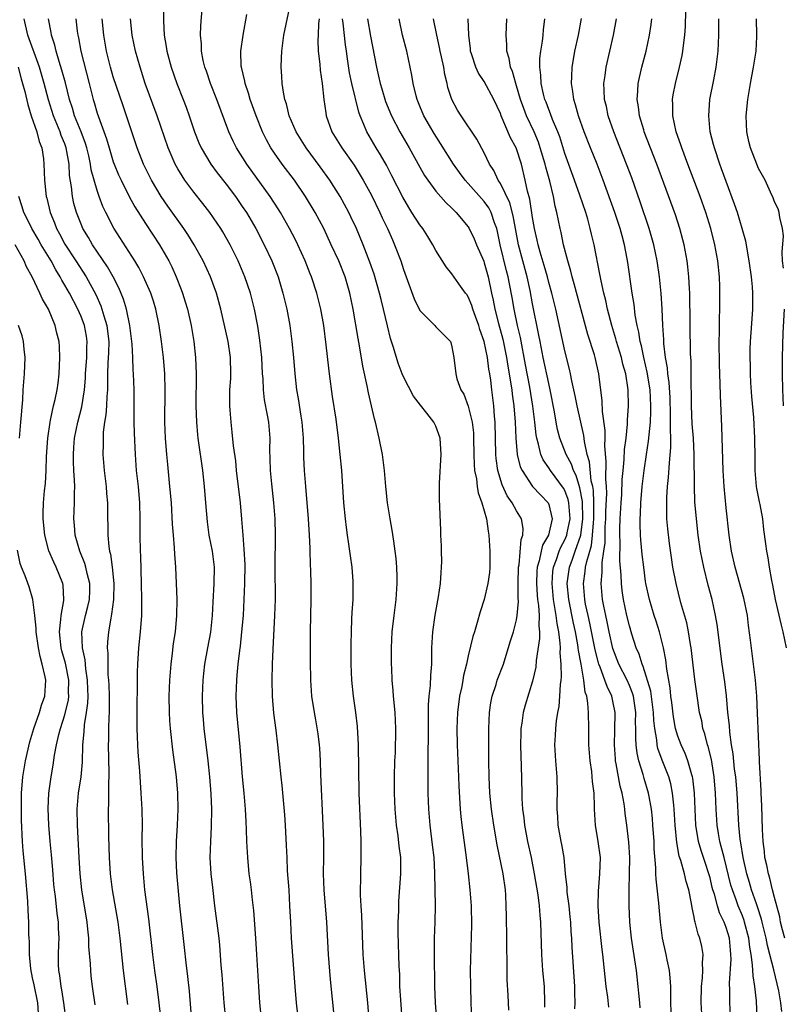
# Model space of a CAD drawing. Units: inches. Extents: x 2586000 to 2589000, y 1527000 to 1530000.
# Drawn here: x 2586649 to 2586744, y 1528493 to 1528615 of the extents above; entities that cross this region are included whole.
import ezdxf

# ---------------------------------------------------------------- set-up
doc = ezdxf.new("R2010")
doc.units = ezdxf.units.IN
doc.header["$MEASUREMENT"] = 0
doc.layers.add('LD25861527_2ft', color=254, linetype='Continuous')

msp = doc.modelspace()

# ---------------------------------------------------------------- linework, layer by layer
at = {"layer": 'LD25861527_2ft'}
for points, elevation in [([(2586667.29, 1528617), (2586667.23, 1528614.77), (2586667.32, 1528613), (2586667.57, 1528611.57), (2586667.64, 1528611), (2586668.17, 1528609), (2586668.88, 1528607), (2586669.68, 1528605), (2586670.04, 1528604.04), (2586670.41, 1528603), (2586671.08, 1528601), (2586671.62, 1528599.62), (2586671.9, 1528599), (2586673.09, 1528597), (2586673.9, 1528595.9), (2586675, 1528594.51), (2586676.14, 1528593), (2586677, 1528591.76), (2586677.5, 1528591), (2586678.67, 1528589), (2586679.72, 1528587), (2586680.66, 1528585), (2586681.43, 1528583), (2586682.04, 1528581), (2586682.51, 1528579), (2586682.88, 1528577), (2586683.16, 1528575), (2586683.36, 1528573), (2586683.51, 1528571), (2586683.74, 1528569), (2586683.94, 1528567.94), (2586684.25, 1528565.75), (2586684.38, 1528565), (2586684.53, 1528563), (2586684.59, 1528561.41), (2586684.6, 1528560.6), (2586684.67, 1528559), (2586684.82, 1528557), (2586685.17, 1528553), (2586685.3, 1528551), (2586685.36, 1528549.36), (2586685.39, 1528549), (2586685.42, 1528547.42), (2586685.47, 1528546.53), (2586685.5, 1528545), (2586685.5, 1528543), (2586685.4, 1528539), (2586685.41, 1528535.41), (2586685.46, 1528533), (2586685.6, 1528531), (2586685.91, 1528529), (2586686.08, 1528528.08), (2586686.36, 1528526.36), (2586686.53, 1528525), (2586686.56, 1528524.56), (2586686.65, 1528523), (2586686.7, 1528521.3), (2586686.99, 1528515), (2586687.06, 1528513), (2586687.06, 1528511.06), (2586687.04, 1528509), (2586687.1, 1528507), (2586687.42, 1528503), (2586687.66, 1528499), (2586687.9, 1528495.9), (2586688.39, 1528491)], 7786), ([(2586692.86, 1528489.14), (2586692.56, 1528493), (2586692.14, 1528497), (2586692, 1528499), (2586691.81, 1528503.81), (2586691.74, 1528505), (2586691.67, 1528506.33), (2586691.7, 1528509), (2586691.75, 1528511), (2586691.73, 1528511.73), (2586691.74, 1528513), (2586691.71, 1528514.29), (2586691.51, 1528519), (2586691.41, 1528525), (2586691.27, 1528527.27), (2586691.07, 1528529), (2586690.8, 1528531), (2586690.59, 1528533), (2586690.5, 1528535), (2586690.5, 1528537.5), (2586690.53, 1528539), (2586690.6, 1528540.6), (2586690.62, 1528541.38), (2586690.73, 1528543), (2586690.76, 1528544.76), (2586690.75, 1528545.25), (2586690.62, 1528547), (2586690.42, 1528548.42), (2586690.35, 1528549), (2586690.16, 1528550.16), (2586690.06, 1528551), (2586689.92, 1528551.92), (2586689.78, 1528553), (2586689.57, 1528555), (2586689.33, 1528559), (2586689.15, 1528561), (2586688.93, 1528563), (2586688.63, 1528565.37), (2586688.19, 1528568.19), (2586687.8, 1528571), (2586687.71, 1528571.71), (2586687.41, 1528574.59), (2586687.09, 1528577), (2586686.72, 1528579), (2586686.24, 1528581), (2586685.58, 1528583), (2586685.41, 1528583.41), (2586684.78, 1528585), (2586683.88, 1528587), (2586683.59, 1528587.59), (2586682.85, 1528589), (2586681.73, 1528591), (2586681.46, 1528591.46), (2586680.47, 1528593), (2586677.56, 1528597), (2586676.28, 1528599), (2586675.86, 1528599.86), (2586675.31, 1528601), (2586673.83, 1528605), (2586673.05, 1528607), (2586672.54, 1528608.54), (2586672.36, 1528609), (2586672.16, 1528609.84), (2586671.93, 1528611), (2586671.92, 1528611.92), (2586671.82, 1528613), (2586671.87, 1528614.13), (2586672.13, 1528617.87)], 7784), ([(2586701.11, 1528490.89), (2586700.96, 1528493), (2586700.88, 1528495), (2586700.82, 1528499), (2586700.83, 1528501), (2586700.9, 1528503), (2586700.96, 1528505.04), (2586700.93, 1528507), (2586700.87, 1528509.13), (2586700.77, 1528511), (2586700.59, 1528512.59), (2586700.29, 1528515), (2586700.12, 1528517), (2586700.05, 1528519), (2586700.03, 1528521), (2586700.06, 1528521.94), (2586700.03, 1528524.03), (2586700.09, 1528525.91), (2586700.1, 1528528.1), (2586700.07, 1528529.93), (2586700.15, 1528531), (2586700.32, 1528532.32), (2586700.36, 1528533.64), (2586700.49, 1528535), (2586700.52, 1528537), (2586700.63, 1528539), (2586700.92, 1528541.08), (2586701.33, 1528543.33), (2586701.58, 1528545), (2586701.64, 1528546.36), (2586701.71, 1528547), (2586701.73, 1528547.72), (2586701.68, 1528549), (2586701.68, 1528549.68), (2586701.63, 1528551), (2586701.62, 1528551.62), (2586701.45, 1528555.45), (2586701.45, 1528557.45), (2586701.65, 1528561), (2586701.54, 1528563), (2586701, 1528564.49), (2586700.82, 1528564.82), (2586700.75, 1528565), (2586699.9, 1528566.1), (2586699.1, 1528567.1), (2586698.22, 1528568.22), (2586697, 1528570.6), (2586696.83, 1528571), (2586696.32, 1528572.32), (2586695.76, 1528574.24), (2586695.39, 1528575.39), (2586695, 1528576.94), (2586694.52, 1528579), (2586694.2, 1528580.2), (2586694.02, 1528581), (2586693.33, 1528583.33), (2586692.82, 1528584.82), (2586691.98, 1528587), (2586691.14, 1528589), (2586690.46, 1528590.46), (2586690.2, 1528591), (2586689.13, 1528593), (2586687.87, 1528595), (2586686.67, 1528596.67), (2586684.93, 1528599), (2586683.69, 1528601), (2586682.83, 1528603), (2586682.48, 1528604.48), (2586682.29, 1528605), (2586682.09, 1528605.91), (2586681.95, 1528607), (2586681.91, 1528607.91), (2586681.82, 1528609), (2586681.88, 1528610.12), (2586681.89, 1528611), (2586682.01, 1528612.01), (2586682.15, 1528613), (2586683, 1528617.06)], 7780), ([(2586696.84, 1528491), (2586696.64, 1528493.36), (2586696.55, 1528495), (2586696.52, 1528496.52), (2586696.46, 1528497.54), (2586696.32, 1528501.68), (2586696.32, 1528503), (2586696.39, 1528504.39), (2586696.39, 1528505), (2586696.42, 1528505.58), (2586696.67, 1528509), (2586696.64, 1528511), (2586696.43, 1528512.43), (2586696.31, 1528513.69), (2586696.12, 1528515), (2586696.02, 1528516.02), (2586695.96, 1528517), (2586695.88, 1528519), (2586695.87, 1528521), (2586695.91, 1528523), (2586695.98, 1528523.98), (2586696.01, 1528525), (2586696.02, 1528525.98), (2586696.05, 1528527), (2586695.94, 1528529), (2586695.75, 1528531), (2586695.71, 1528531.71), (2586695.6, 1528533), (2586695.52, 1528534.48), (2586695.51, 1528535), (2586695.49, 1528537), (2586695.58, 1528539), (2586695.81, 1528541), (2586696.07, 1528543), (2586696.22, 1528545), (2586696.19, 1528545.81), (2586696.17, 1528547), (2586696.07, 1528548.07), (2586695.96, 1528549), (2586695.77, 1528550.23), (2586695.59, 1528551.59), (2586695.34, 1528553), (2586695.01, 1528555), (2586694.8, 1528557), (2586694.63, 1528559), (2586694.38, 1528561), (2586693.99, 1528563), (2586693.51, 1528565), (2586693.39, 1528565.39), (2586693.01, 1528567.01), (2586692.64, 1528568.64), (2586692.48, 1528569.52), (2586691.94, 1528571.94), (2586691.52, 1528574.48), (2586691.35, 1528575.35), (2586690.75, 1528579), (2586690.34, 1528581), (2586689.75, 1528583), (2586688.96, 1528585), (2586688.03, 1528587), (2586687.09, 1528589), (2586686.04, 1528591), (2586684.85, 1528593), (2586683.48, 1528595), (2586681.96, 1528597), (2586681, 1528598.34), (2586680.55, 1528599), (2586680, 1528600), (2586679.49, 1528601), (2586678.7, 1528603), (2586677.99, 1528605), (2586677.78, 1528605.78), (2586677.34, 1528607), (2586677.3, 1528607.3), (2586676.88, 1528609), (2586676.87, 1528609.13), (2586676.82, 1528611), (2586677.11, 1528613), (2586677.56, 1528615.56)], 7782), ([(2586744.25, 1528501), (2586743.97, 1528502.03), (2586743.73, 1528503), (2586743.64, 1528503.64), (2586743, 1528506.03), (2586742.76, 1528507), (2586742.43, 1528508.43), (2586742.23, 1528509), (2586742.04, 1528510.04), (2586741.8, 1528511), (2586741.74, 1528511.74), (2586741.58, 1528513), (2586741.5, 1528514.5), (2586741.41, 1528517.41), (2586741.33, 1528519), (2586741.33, 1528519.33), (2586741.14, 1528522.86), (2586741.14, 1528523.14), (2586740.9, 1528528.9), (2586740.79, 1528531), (2586740.62, 1528533), (2586740.02, 1528537.98), (2586739.76, 1528539.76), (2586739.62, 1528541), (2586739.19, 1528543.19), (2586738.11, 1528547), (2586737.67, 1528549), (2586737.38, 1528551), (2586737, 1528554.37), (2586736.75, 1528557), (2586736.63, 1528559), (2586736.47, 1528564.47), (2586736.29, 1528568.29), (2586736.27, 1528569.73), (2586736.18, 1528572.18), (2586736.14, 1528575), (2586736.16, 1528576.16), (2586736.16, 1528577.84), (2586736.2, 1528579), (2586736.23, 1528581), (2586736.21, 1528581.79), (2586736.18, 1528583), (2586735.97, 1528585), (2586735.6, 1528587), (2586735.09, 1528589), (2586734.49, 1528591), (2586733.78, 1528593), (2586732.23, 1528597), (2586731.49, 1528599), (2586731.38, 1528599.38), (2586730.81, 1528601), (2586730.37, 1528603), (2586730.37, 1528604.37), (2586730.34, 1528605), (2586730.43, 1528605.57), (2586730.71, 1528607), (2586731.21, 1528609), (2586731.55, 1528610.45), (2586731.64, 1528611), (2586731.7, 1528611.7), (2586731.88, 1528613), (2586731.95, 1528614.05), (2586732, 1528616)], 7756), ([(2586667.14, 1528489), (2586666.71, 1528493), (2586666.45, 1528495), (2586666.17, 1528497), (2586665.92, 1528499), (2586665.42, 1528503.42), (2586664.93, 1528507), (2586664.73, 1528509), (2586664.61, 1528511), (2586664.59, 1528513.41), (2586664.61, 1528515), (2586664.58, 1528517), (2586664.48, 1528519), (2586664.37, 1528520.37), (2586664.29, 1528521.71), (2586664.08, 1528524.08), (2586664.04, 1528525), (2586664.02, 1528525.98), (2586663.97, 1528527), (2586663.95, 1528527.95), (2586663.96, 1528530.04), (2586664.01, 1528532.01), (2586664.02, 1528533.98), (2586664.06, 1528535), (2586664.19, 1528537), (2586664.38, 1528539), (2586664.53, 1528541), (2586664.55, 1528541.45), (2586664.56, 1528543), (2586664.52, 1528545), (2586664.41, 1528548.41), (2586664.38, 1528549), (2586664.35, 1528551), (2586664.35, 1528553), (2586664.29, 1528555), (2586664.11, 1528557), (2586663.9, 1528559), (2586663.76, 1528561), (2586663.64, 1528563.64), (2586663.6, 1528565), (2586663.59, 1528569), (2586663.52, 1528571), (2586663.48, 1528571.48), (2586663.42, 1528573), (2586663.33, 1528574.67), (2586663.3, 1528575), (2586663.07, 1528577), (2586662.65, 1528579), (2586662.26, 1528580.26), (2586661.67, 1528581.67), (2586660.98, 1528583), (2586660.27, 1528584.27), (2586658.42, 1528587), (2586657.91, 1528587.91), (2586657.24, 1528589), (2586657, 1528589.56), (2586656.44, 1528591), (2586656.13, 1528592.13), (2586655.94, 1528593), (2586655.81, 1528594.19), (2586655.59, 1528595.59), (2586655.53, 1528597), (2586655.18, 1528599), (2586655, 1528599.49), (2586654.55, 1528600.55), (2586654.41, 1528601), (2586654.01, 1528601.99), (2586653.57, 1528603), (2586652.95, 1528604.95), (2586652.42, 1528607), (2586651.85, 1528609), (2586650.42, 1528613), (2586649.96, 1528615)], 7796), ([(2586670.76, 1528490.76), (2586670.45, 1528494.45), (2586670.26, 1528496.26), (2586670.04, 1528497.96), (2586669.84, 1528499.84), (2586669.25, 1528505), (2586668.88, 1528509.12), (2586668.79, 1528511), (2586668.84, 1528513), (2586668.97, 1528515), (2586669.03, 1528517), (2586669, 1528519), (2586668.83, 1528521), (2586668.37, 1528524.37), (2586668.09, 1528527), (2586668.01, 1528528.01), (2586667.97, 1528529), (2586667.95, 1528531), (2586668.02, 1528533), (2586668.16, 1528535), (2586668.33, 1528536.33), (2586668.46, 1528537.54), (2586668.7, 1528539), (2586668.9, 1528541), (2586668.91, 1528543), (2586668.76, 1528547), (2586668.63, 1528548.63), (2586668.59, 1528549.41), (2586668.45, 1528551), (2586668.34, 1528552.34), (2586668.2, 1528555), (2586668.03, 1528557), (2586667.75, 1528559.75), (2586667.63, 1528561), (2586667.48, 1528563), (2586667.41, 1528565), (2586667.45, 1528569), (2586667.39, 1528571), (2586667.21, 1528573), (2586666.98, 1528575), (2586666.71, 1528577), (2586666.28, 1528579), (2586665.98, 1528579.98), (2586665.64, 1528581), (2586664.76, 1528583), (2586664.17, 1528584.17), (2586663.66, 1528585), (2586661.06, 1528589.06), (2586660.07, 1528591), (2586659.72, 1528591.72), (2586659.25, 1528593), (2586659, 1528593.71), (2586658.63, 1528595), (2586658.28, 1528596.28), (2586658.19, 1528597), (2586657.96, 1528598.04), (2586657.72, 1528599), (2586657.56, 1528599.56), (2586657.01, 1528601), (2586656.19, 1528603), (2586655.93, 1528603.93), (2586655.56, 1528605), (2586655.06, 1528607.06), (2586654.64, 1528608.64), (2586654.28, 1528609.72), (2586653.9, 1528611), (2586653.74, 1528611.74), (2586653.34, 1528613), (2586653.3, 1528613.3), (2586652.98, 1528615)], 7794), ([(2586656.37, 1528615), (2586656.53, 1528613.47), (2586656.59, 1528613), (2586656.67, 1528612.67), (2586656.97, 1528611), (2586658.01, 1528607), (2586658.5, 1528605), (2586658.63, 1528604.63), (2586659, 1528603.31), (2586659.15, 1528602.85), (2586660.15, 1528600.15), (2586660.48, 1528599), (2586661, 1528597.27), (2586661.1, 1528597), (2586661.66, 1528595.66), (2586661.96, 1528595), (2586662.97, 1528592.97), (2586663.68, 1528591.68), (2586665, 1528589.64), (2586666.75, 1528587), (2586667.89, 1528585), (2586668.25, 1528584.25), (2586668.81, 1528583), (2586669.43, 1528581.43), (2586669.58, 1528581), (2586669.92, 1528579.92), (2586670.19, 1528579), (2586670.65, 1528577), (2586670.98, 1528575), (2586671.2, 1528573), (2586671.27, 1528571), (2586671.24, 1528567), (2586671.31, 1528565), (2586671.44, 1528563.44), (2586671.49, 1528563), (2586672.07, 1528559), (2586672.28, 1528557), (2586672.43, 1528555), (2586672.63, 1528552.63), (2586672.87, 1528551), (2586673.26, 1528549), (2586673.5, 1528547), (2586673.47, 1528545), (2586673.33, 1528542.67), (2586673.26, 1528541), (2586673.04, 1528538.96), (2586672.67, 1528537), (2586672.32, 1528535), (2586672.18, 1528533.82), (2586672.1, 1528533), (2586672.02, 1528531), (2586672.07, 1528529), (2586672.14, 1528528.14), (2586672.24, 1528527), (2586672.72, 1528523), (2586672.92, 1528521), (2586673.09, 1528518.91), (2586673.18, 1528517), (2586673.15, 1528514.86), (2586673.04, 1528513), (2586672.99, 1528511), (2586673.1, 1528509), (2586673.29, 1528507.29), (2586673.57, 1528505), (2586674.09, 1528501), (2586674.16, 1528500.16), (2586674.34, 1528497.66), (2586674.45, 1528496.45), (2586674.72, 1528493), (2586674.93, 1528491)], 7792), ([(2586679.37, 1528491), (2586679.18, 1528493), (2586679.03, 1528495), (2586678.82, 1528499), (2586678.68, 1528501), (2586678.42, 1528504.42), (2586678.25, 1528505.75), (2586678.13, 1528507), (2586678.01, 1528508.01), (2586677.87, 1528509), (2586677.67, 1528511), (2586677.57, 1528513), (2586677.53, 1528514.47), (2586677.46, 1528515.46), (2586677.4, 1528517), (2586677.23, 1528519), (2586677.03, 1528521), (2586676.74, 1528524.74), (2586676.32, 1528529), (2586676.24, 1528531), (2586676.31, 1528533), (2586676.38, 1528533.61), (2586676.5, 1528535), (2586676.7, 1528536.7), (2586676.77, 1528537.23), (2586676.96, 1528539), (2586677.14, 1528541), (2586677.25, 1528543), (2586677.33, 1528545), (2586677.34, 1528547.34), (2586677.25, 1528549.25), (2586677.1, 1528551), (2586676.95, 1528552.95), (2586676.77, 1528555), (2586676.3, 1528559), (2586676.18, 1528560.18), (2586675.92, 1528562.08), (2586675.76, 1528563.76), (2586675.61, 1528565), (2586675.5, 1528566.5), (2586675.45, 1528567), (2586675.44, 1528567.44), (2586675.47, 1528569), (2586675.57, 1528570.43), (2586675.59, 1528571), (2586675.55, 1528573), (2586675.23, 1528575), (2586674.33, 1528579), (2586673.78, 1528581), (2586673.07, 1528583), (2586672.15, 1528585), (2586671.03, 1528587), (2586670.25, 1528588.25), (2586669.75, 1528589), (2586667.78, 1528591.78), (2586666.96, 1528592.96), (2586665.74, 1528595), (2586664.76, 1528597), (2586663.98, 1528599), (2586662.63, 1528603), (2586662.21, 1528604.21), (2586661, 1528607.83), (2586660.65, 1528609), (2586660.15, 1528611), (2586659.81, 1528613), (2586659.63, 1528615)], 7790), ([(2586684.18, 1528489), (2586683.74, 1528493), (2586683.56, 1528495), (2586683.12, 1528501), (2586683, 1528503), (2586682.91, 1528505), (2586682.79, 1528507), (2586682.62, 1528509.37), (2586682.55, 1528511), (2586682.5, 1528512.5), (2586682.37, 1528515), (2586682.29, 1528516.29), (2586681.95, 1528519.95), (2586681.82, 1528521), (2586681.42, 1528525), (2586681.19, 1528526.81), (2586680.91, 1528528.91), (2586680.73, 1528531), (2586680.69, 1528533), (2586680.76, 1528535), (2586680.84, 1528536.84), (2586681.05, 1528541), (2586681.1, 1528543), (2586681.07, 1528547.07), (2586681.11, 1528551), (2586681.07, 1528553), (2586680.92, 1528555), (2586680.65, 1528557.35), (2586680.5, 1528559), (2586680.47, 1528560.47), (2586680.43, 1528561.57), (2586680.44, 1528563), (2586680.27, 1528565), (2586680.13, 1528565.87), (2586679.77, 1528567.77), (2586679.63, 1528569), (2586679.58, 1528570.42), (2586679.52, 1528571), (2586679.42, 1528573), (2586679.18, 1528575.18), (2586678.91, 1528576.91), (2586678.51, 1528579), (2586678, 1528581), (2586677.31, 1528583), (2586676.47, 1528585), (2586675.49, 1528587), (2586674.59, 1528588.59), (2586674.33, 1528589), (2586672.97, 1528591), (2586672.11, 1528592.11), (2586671, 1528593.5), (2586669.89, 1528595), (2586669.53, 1528595.53), (2586669, 1528596.4), (2586668.67, 1528597), (2586667.81, 1528599), (2586666.45, 1528603), (2586664.97, 1528607), (2586664.33, 1528609), (2586663.77, 1528611), (2586663.36, 1528613), (2586663.14, 1528615)], 7788), ([(2586686.51, 1528615), (2586686.44, 1528614.44), (2586686.41, 1528613), (2586686.38, 1528612.38), (2586686.42, 1528611), (2586686.6, 1528609.4), (2586686.65, 1528608.65), (2586686.91, 1528607), (2586687.12, 1528605), (2586687.34, 1528603.34), (2586687.41, 1528603), (2586688.12, 1528601), (2586689.35, 1528599), (2586690.85, 1528596.85), (2586691.63, 1528595.63), (2586691.99, 1528595), (2586693, 1528593.16), (2586694.06, 1528591), (2586694.35, 1528590.35), (2586695, 1528589), (2586695.61, 1528587.61), (2586695.89, 1528587), (2586696.65, 1528585), (2586697, 1528583.92), (2586698.31, 1528580.31), (2586699, 1528578.85), (2586700.86, 1528577), (2586701, 1528576.83), (2586701.9, 1528575.9), (2586702.8, 1528575), (2586702.87, 1528574.87), (2586703, 1528574.34), (2586703.21, 1528573), (2586703.46, 1528571), (2586703.62, 1528570.38), (2586704.1, 1528569), (2586704.45, 1528568.45), (2586705, 1528566.97), (2586705.49, 1528565), (2586705.66, 1528563.66), (2586705.68, 1528563), (2586705.71, 1528561), (2586705.75, 1528559.75), (2586705.81, 1528559), (2586706.03, 1528557.97), (2586706.14, 1528557), (2586706.24, 1528556.24), (2586706.7, 1528555), (2586707.28, 1528553), (2586707.47, 1528551.47), (2586707.58, 1528551), (2586707.69, 1528549), (2586707.68, 1528547), (2586707.63, 1528546.37), (2586707.44, 1528545), (2586706.98, 1528543), (2586706.51, 1528541.49), (2586706.14, 1528540.14), (2586705.78, 1528539), (2586705.58, 1528538.42), (2586705, 1528536.02), (2586704.79, 1528535), (2586704.43, 1528533.57), (2586704.35, 1528533), (2586704.2, 1528532.2), (2586703.94, 1528531), (2586703.68, 1528529), (2586703.6, 1528527), (2586703.63, 1528525), (2586703.81, 1528521), (2586703.84, 1528519.84), (2586704.01, 1528517), (2586704.09, 1528516.09), (2586704.22, 1528515), (2586704.76, 1528511), (2586705.01, 1528509), (2586705.23, 1528507), (2586705.37, 1528505), (2586705.4, 1528502.6), (2586705.27, 1528497), (2586705.28, 1528495), (2586705.34, 1528493), (2586705.43, 1528491)], 7778), ([(2586710.06, 1528492.06), (2586709.95, 1528493.95), (2586709.85, 1528495.85), (2586709.83, 1528497), (2586709.84, 1528498.16), (2586709.8, 1528499.8), (2586709.81, 1528501), (2586709.74, 1528503.74), (2586709.73, 1528505), (2586709.67, 1528506.33), (2586709.62, 1528507), (2586709.34, 1528509), (2586708.59, 1528512.59), (2586708.18, 1528515), (2586707.9, 1528517), (2586707.71, 1528519), (2586707.59, 1528521), (2586707.55, 1528523), (2586707.56, 1528527), (2586707.65, 1528529), (2586707.81, 1528530.19), (2586707.98, 1528531), (2586708.46, 1528532.46), (2586708.62, 1528533), (2586709.37, 1528535), (2586710.23, 1528537.77), (2586710.61, 1528539), (2586711, 1528540.5), (2586711.09, 1528541), (2586711.23, 1528542.77), (2586711.2, 1528543.2), (2586711.21, 1528545), (2586711.25, 1528547), (2586711.32, 1528547.32), (2586711.56, 1528550.44), (2586711.77, 1528551), (2586711.81, 1528551.81), (2586711.6, 1528553), (2586711, 1528554), (2586710.46, 1528555), (2586709.86, 1528555.86), (2586709.23, 1528557.23), (2586708.69, 1528559), (2586708.48, 1528560.48), (2586708.44, 1528561), (2586708.36, 1528565), (2586708.28, 1528565.72), (2586708.19, 1528567), (2586707.93, 1528569), (2586707.8, 1528570.2), (2586707.68, 1528571), (2586707.57, 1528571.57), (2586707.4, 1528573), (2586706.98, 1528575), (2586706.47, 1528576.47), (2586706.32, 1528577), (2586705.92, 1528578.08), (2586705.59, 1528579), (2586705.46, 1528579.46), (2586705, 1528580.55), (2586704.82, 1528580.82), (2586704.66, 1528581), (2586703.86, 1528582.14), (2586703, 1528583.4), (2586702.27, 1528584.27), (2586701, 1528586.28), (2586700.64, 1528587), (2586700.01, 1528588.01), (2586699.38, 1528589), (2586699, 1528589.48), (2586698.04, 1528591), (2586697.63, 1528591.63), (2586696.89, 1528592.89), (2586695.55, 1528595.55), (2586694.86, 1528596.86), (2586694.14, 1528598.14), (2586693.6, 1528599), (2586692.43, 1528601), (2586692.08, 1528601.92), (2586691.61, 1528603), (2586691.45, 1528603.45), (2586690.57, 1528607), (2586690.3, 1528608.3), (2586690.04, 1528610.04), (2586689.91, 1528611), (2586689.79, 1528611.79), (2586689.52, 1528614.48), (2586689.44, 1528615)], 7776), ([(2586692.52, 1528615), (2586692.88, 1528612.88), (2586693.63, 1528609), (2586693.9, 1528607.9), (2586694.1, 1528607), (2586694.32, 1528606.32), (2586694.77, 1528604.77), (2586695.48, 1528603), (2586696.54, 1528601), (2586697.7, 1528599), (2586699, 1528596.62), (2586699.59, 1528595.59), (2586699.99, 1528595), (2586701, 1528593.63), (2586702.22, 1528592.22), (2586703, 1528591.52), (2586703.25, 1528591.25), (2586703.52, 1528591), (2586705, 1528589.23), (2586705.14, 1528589), (2586705.75, 1528587.75), (2586706.04, 1528587), (2586706.94, 1528584.94), (2586707, 1528584.77), (2586707.48, 1528583), (2586707.9, 1528581), (2586708.12, 1528580.12), (2586708.33, 1528579), (2586708.78, 1528577.22), (2586709.29, 1528575.29), (2586709.77, 1528573), (2586709.94, 1528571.94), (2586710.1, 1528571), (2586710.2, 1528570.2), (2586710.41, 1528569), (2586710.47, 1528568.47), (2586710.68, 1528567), (2586710.84, 1528565), (2586710.93, 1528563), (2586711.1, 1528561), (2586711.47, 1528559.47), (2586711.69, 1528559), (2586713, 1528557.02), (2586713.97, 1528555.97), (2586714.92, 1528555), (2586715, 1528554.8), (2586715.42, 1528553), (2586714.95, 1528551), (2586714.24, 1528549.76), (2586714.05, 1528549), (2586713.79, 1528547.79), (2586713.54, 1528547), (2586713.5, 1528546.5), (2586713.46, 1528545), (2586713.55, 1528543.55), (2586713.61, 1528543), (2586713.72, 1528542.28), (2586713.8, 1528541), (2586713.75, 1528539.75), (2586713.84, 1528539), (2586713.85, 1528538.15), (2586713.45, 1528535.45), (2586713.38, 1528534.62), (2586713, 1528532.88), (2586712.09, 1528529.91), (2586711.84, 1528529), (2586711.67, 1528527.67), (2586711.55, 1528527), (2586711.52, 1528526.48), (2586711.5, 1528525), (2586711.54, 1528523.54), (2586711.58, 1528522.42), (2586711.64, 1528519), (2586711.66, 1528518.34), (2586711.75, 1528517), (2586711.91, 1528515.91), (2586712, 1528515), (2586712.37, 1528513), (2586712.8, 1528511), (2586713.2, 1528509), (2586713.63, 1528506.37), (2586713.81, 1528505), (2586713.88, 1528503.88), (2586713.98, 1528503), (2586714.09, 1528499), (2586714.24, 1528497), (2586714.43, 1528495), (2586714.48, 1528493), (2586714.47, 1528492.47)], 7774), ([(2586718.24, 1528492.24), (2586718.29, 1528493), (2586718.24, 1528494.24), (2586718.24, 1528495), (2586717.9, 1528499.9), (2586717.86, 1528501), (2586717.79, 1528501.79), (2586717.73, 1528503), (2586717.67, 1528503.67), (2586717.52, 1528505), (2586717.3, 1528506.7), (2586717.28, 1528507), (2586717.28, 1528507.28), (2586717.09, 1528509), (2586716.9, 1528511), (2586716.63, 1528512.63), (2586716.55, 1528513), (2586716.17, 1528515), (2586716.11, 1528516.11), (2586716.04, 1528517), (2586716.05, 1528517.95), (2586716.09, 1528519), (2586716.04, 1528521), (2586715.86, 1528523), (2586715.76, 1528525), (2586715.84, 1528526.16), (2586715.86, 1528527), (2586715.94, 1528527.94), (2586716.12, 1528529), (2586716.28, 1528529.72), (2586716.39, 1528531), (2586716.45, 1528532.45), (2586716.53, 1528533), (2586716.58, 1528533.42), (2586716.54, 1528535), (2586716.41, 1528536.41), (2586716.44, 1528537), (2586716.43, 1528537.57), (2586716.23, 1528539), (2586716.02, 1528540.02), (2586715.93, 1528541), (2586715.73, 1528542.27), (2586715.59, 1528543), (2586715.4, 1528545), (2586715.51, 1528546.49), (2586715.59, 1528547), (2586715.95, 1528547.96), (2586716.3, 1528549), (2586716.51, 1528549.49), (2586717, 1528550.41), (2586717.23, 1528551), (2586717.28, 1528551.28), (2586717.64, 1528553), (2586717.51, 1528554.49), (2586717.49, 1528555), (2586717.41, 1528555.41), (2586717, 1528556.51), (2586716.83, 1528556.83), (2586715.21, 1528559), (2586715, 1528559.35), (2586714.31, 1528560.31), (2586714.02, 1528561), (2586713.74, 1528562.26), (2586713.51, 1528563), (2586713.43, 1528563.43), (2586713.27, 1528565), (2586713.04, 1528566.96), (2586712.66, 1528569.34), (2586712.11, 1528572.11), (2586711.48, 1528575.48), (2586711.13, 1528577), (2586710.71, 1528579), (2586710.46, 1528580.46), (2586710.13, 1528582.13), (2586709.98, 1528583), (2586709.77, 1528583.77), (2586708.99, 1528587), (2586708.64, 1528588.64), (2586708.54, 1528589), (2586708.27, 1528589.73), (2586707.87, 1528591), (2586707.57, 1528591.57), (2586707, 1528592.38), (2586705, 1528594.6), (2586704.63, 1528595), (2586703.94, 1528595.94), (2586703.18, 1528597), (2586701.57, 1528599.57), (2586700.79, 1528600.79), (2586699.51, 1528603), (2586699, 1528604.2), (2586698.67, 1528605), (2586698.55, 1528605.45), (2586698.18, 1528607), (2586698.02, 1528608.02), (2586697.38, 1528611), (2586696.87, 1528613), (2586696.43, 1528615)], 7772), ([(2586722.44, 1528492.44), (2586722.31, 1528493.69), (2586722.1, 1528495), (2586721.79, 1528498.21), (2586721.7, 1528499), (2586721.61, 1528499.61), (2586721.26, 1528503), (2586721.14, 1528505), (2586721.17, 1528506.83), (2586721.35, 1528509), (2586721.4, 1528511), (2586721.14, 1528513), (2586720.78, 1528515), (2586720.66, 1528517), (2586720.67, 1528517.33), (2586720.61, 1528519), (2586720.42, 1528520.42), (2586720.39, 1528521), (2586720.32, 1528521.68), (2586720.12, 1528523), (2586719.98, 1528525), (2586719.97, 1528526.03), (2586719.97, 1528527), (2586719.93, 1528529), (2586719.85, 1528530.15), (2586719.7, 1528531), (2586719.52, 1528531.52), (2586719.35, 1528533), (2586719.01, 1528534.99), (2586718.68, 1528536.68), (2586718.66, 1528537), (2586718.61, 1528537.39), (2586718.3, 1528539), (2586718.06, 1528540.06), (2586717.48, 1528543), (2586717.3, 1528545), (2586717.59, 1528547), (2586717.89, 1528547.89), (2586718.29, 1528549), (2586718.97, 1528551), (2586719.23, 1528553), (2586719.17, 1528555.17), (2586718.85, 1528556.85), (2586718.38, 1528558.38), (2586718.05, 1528559), (2586717.8, 1528559.8), (2586717.14, 1528561), (2586716.38, 1528563), (2586716.1, 1528564.1), (2586715.93, 1528565), (2586715.72, 1528566.28), (2586715.19, 1528569), (2586715, 1528569.79), (2586714.31, 1528573), (2586713.92, 1528575), (2586713.78, 1528575.78), (2586713, 1528579.67), (2586712.69, 1528581.31), (2586712.32, 1528583), (2586711.23, 1528587), (2586710.6, 1528590.6), (2586710.18, 1528592.18), (2586709, 1528594.59), (2586708.72, 1528595), (2586708.19, 1528596.19), (2586707.67, 1528597), (2586707, 1528598.38), (2586706.07, 1528600.07), (2586704.12, 1528603), (2586703.7, 1528603.7), (2586702.98, 1528605), (2586702.5, 1528606.5), (2586702.39, 1528607), (2586702.1, 1528608.1), (2586701.97, 1528609), (2586701.7, 1528610.3), (2586701.54, 1528611), (2586701.46, 1528611.46), (2586701.11, 1528613), (2586700.7, 1528615)], 7770), ([(2586726.35, 1528492.35), (2586726.27, 1528493), (2586726.18, 1528494.18), (2586726.08, 1528495), (2586725.87, 1528497), (2586725.69, 1528498.31), (2586725.26, 1528501), (2586725.04, 1528503), (2586724.96, 1528505), (2586724.95, 1528507), (2586725, 1528509), (2586725.04, 1528511), (2586724.92, 1528512.92), (2586724.68, 1528515), (2586724.48, 1528516.48), (2586724.43, 1528517), (2586724.35, 1528517.65), (2586724.09, 1528519), (2586723.86, 1528519.86), (2586723.37, 1528522.63), (2586723.29, 1528523), (2586723.26, 1528523.26), (2586723.14, 1528525), (2586723.2, 1528526.8), (2586723.23, 1528529), (2586723, 1528530.2), (2586722.82, 1528531), (2586722.22, 1528532.22), (2586721.97, 1528533), (2586721.39, 1528534.61), (2586721.22, 1528535), (2586721.16, 1528535.16), (2586720.75, 1528536.75), (2586720.09, 1528540.09), (2586719.87, 1528541), (2586719.57, 1528542.43), (2586719.46, 1528543), (2586719.29, 1528545), (2586719.53, 1528546.47), (2586719.57, 1528547), (2586719.7, 1528547.7), (2586720.29, 1528549.71), (2586720.43, 1528551), (2586720.53, 1528552.53), (2586720.59, 1528553), (2586720.58, 1528553.42), (2586720.59, 1528555), (2586720.54, 1528556.54), (2586720.45, 1528557), (2586720.27, 1528557.73), (2586720.06, 1528560.06), (2586719.77, 1528561), (2586719.42, 1528562.58), (2586719.34, 1528563.34), (2586718.51, 1528567), (2586718.27, 1528568.27), (2586717.86, 1528570.14), (2586717.71, 1528571), (2586717.58, 1528571.58), (2586717, 1528573.86), (2586715.87, 1528579), (2586715.38, 1528581), (2586715, 1528582.33), (2586714.83, 1528583), (2586714.44, 1528584.44), (2586713.93, 1528586.07), (2586713.68, 1528587), (2586713.57, 1528587.57), (2586713.23, 1528589), (2586713, 1528590.37), (2586712.66, 1528592.66), (2586712.37, 1528593.63), (2586712.09, 1528595), (2586711.6, 1528597), (2586710.96, 1528599), (2586710.27, 1528600.27), (2586709.09, 1528603), (2586709, 1528603.26), (2586708.2, 1528605), (2586707, 1528607.23), (2586706.29, 1528608.29), (2586705.97, 1528609), (2586705.47, 1528610.53), (2586705.3, 1528611), (2586705.28, 1528611.28), (2586705.07, 1528613), (2586705.01, 1528615.01)], 7768), ([(2586730.18, 1528491), (2586730.12, 1528493.88), (2586730.13, 1528495), (2586730.07, 1528496.07), (2586729.96, 1528497), (2586729.69, 1528498.31), (2586729.57, 1528499), (2586729.11, 1528501), (2586728.85, 1528503), (2586728.66, 1528505.34), (2586728.31, 1528508.31), (2586728.28, 1528509), (2586728.28, 1528509.72), (2586728.08, 1528512.08), (2586728.06, 1528513), (2586727.92, 1528515), (2586727.85, 1528515.85), (2586727.73, 1528517), (2586727.43, 1528518.57), (2586727.37, 1528519), (2586726.81, 1528520.81), (2586726.69, 1528521.31), (2586726.17, 1528523), (2586725.95, 1528523.95), (2586725.84, 1528525), (2586725.78, 1528525.78), (2586725.8, 1528527), (2586725.77, 1528527.77), (2586725.79, 1528529), (2586725.49, 1528531), (2586725.38, 1528531.38), (2586725, 1528532.34), (2586724.71, 1528533), (2586723.7, 1528535), (2586722.94, 1528536.94), (2586722.48, 1528539), (2586722.24, 1528540.24), (2586722.06, 1528541), (2586721.82, 1528542.18), (2586721.67, 1528543), (2586721.48, 1528545), (2586721.61, 1528546.39), (2586721.61, 1528547.61), (2586721.83, 1528549), (2586721.98, 1528550.02), (2586722.01, 1528552.01), (2586722.07, 1528553), (2586722.08, 1528553.92), (2586722.18, 1528556.18), (2586722.14, 1528557), (2586722.06, 1528557.94), (2586722.13, 1528560.13), (2586721.95, 1528562.05), (2586721.98, 1528563), (2586721.98, 1528563.98), (2586721.67, 1528566.33), (2586721.64, 1528567.64), (2586721.21, 1528571), (2586720.74, 1528573), (2586720.65, 1528573.35), (2586719.86, 1528575.86), (2586718.16, 1528582.16), (2586717.91, 1528583), (2586717.74, 1528583.74), (2586717.35, 1528585), (2586716.84, 1528587), (2586716.52, 1528588.52), (2586716.4, 1528589), (2586716, 1528591), (2586715.79, 1528591.79), (2586715.57, 1528593), (2586715.12, 1528594.88), (2586714.63, 1528596.63), (2586714.55, 1528597), (2586713.95, 1528599), (2586713.71, 1528599.71), (2586713.17, 1528601), (2586712.24, 1528603), (2586711.89, 1528603.89), (2586711.51, 1528605), (2586711, 1528606.71), (2586710.9, 1528607), (2586710.49, 1528608.49), (2586710.25, 1528609), (2586710.09, 1528610.09), (2586709.78, 1528611), (2586709.79, 1528611.79), (2586709.71, 1528613), (2586709.81, 1528615)], 7766), ([(2586734, 1528491), (2586733.9, 1528493), (2586733.95, 1528495), (2586734.07, 1528496.07), (2586734.11, 1528497), (2586734.06, 1528497.94), (2586734.14, 1528499), (2586733.98, 1528499.98), (2586733.75, 1528501), (2586733.52, 1528501.52), (2586733.17, 1528503), (2586733.12, 1528503.12), (2586733, 1528503.8), (2586732.78, 1528504.78), (2586732.71, 1528505.29), (2586732.36, 1528507), (2586732.03, 1528508.03), (2586731.81, 1528509), (2586731.36, 1528510.64), (2586731.18, 1528511.18), (2586730.87, 1528512.87), (2586730.68, 1528515), (2586730.56, 1528517), (2586730.49, 1528517.51), (2586730.36, 1528519), (2586730.14, 1528520.14), (2586729.9, 1528521), (2586729.07, 1528523.07), (2586728.54, 1528524.54), (2586728.44, 1528525), (2586728.39, 1528525.61), (2586728.14, 1528527), (2586728.02, 1528528.02), (2586727.99, 1528529), (2586727.64, 1528531.64), (2586726.71, 1528534.71), (2586726.56, 1528535), (2586726.21, 1528536.21), (2586725.85, 1528537), (2586725.3, 1528538.7), (2586725, 1528539.73), (2586724.69, 1528541), (2586724.27, 1528543), (2586724.1, 1528544.1), (2586724, 1528545), (2586723.97, 1528546.03), (2586723.82, 1528547.82), (2586723.85, 1528550.15), (2586723.81, 1528551), (2586723.81, 1528551.81), (2586723.85, 1528553), (2586723.96, 1528555), (2586724.04, 1528556.04), (2586724.12, 1528557.88), (2586724.21, 1528559), (2586724.35, 1528560.35), (2586724.39, 1528561.61), (2586724.58, 1528563), (2586724.76, 1528564.76), (2586724.76, 1528565.24), (2586724.87, 1528567), (2586724.83, 1528569), (2586724.54, 1528571), (2586724.2, 1528572.2), (2586724.02, 1528573), (2586723.4, 1528575), (2586723.33, 1528575.32), (2586722.8, 1528577), (2586722.28, 1528579), (2586722.07, 1528580.07), (2586721.82, 1528581), (2586721.48, 1528582.52), (2586721.34, 1528583.34), (2586720.62, 1528587), (2586720.3, 1528588.3), (2586720.15, 1528589), (2586719.83, 1528590.17), (2586719.58, 1528591), (2586718.86, 1528593.14), (2586718.21, 1528595), (2586717, 1528598.33), (2586716.36, 1528600.36), (2586716.11, 1528601), (2586715.47, 1528602.53), (2586715.23, 1528603.23), (2586715, 1528603.76), (2586714.67, 1528604.67), (2586714.53, 1528605), (2586714.35, 1528605.65), (2586714.04, 1528607), (2586714.02, 1528608.02), (2586713.88, 1528609), (2586713.91, 1528610.09), (2586714.03, 1528611), (2586714.23, 1528612.23), (2586714.31, 1528613), (2586714.36, 1528613.64), (2586714.53, 1528615)], 7764), ([(2586737.52, 1528491.52), (2586737.45, 1528493), (2586737.45, 1528494.55), (2586737.42, 1528495.42), (2586737.61, 1528498.39), (2586737.59, 1528499), (2586737.52, 1528499.52), (2586737.39, 1528501), (2586737, 1528502.32), (2586736.75, 1528503), (2586736.16, 1528504.16), (2586735.91, 1528505), (2586735.53, 1528506.47), (2586735.35, 1528507), (2586735.28, 1528507.28), (2586735, 1528508.48), (2586734.86, 1528509), (2586734.38, 1528510.38), (2586733.89, 1528511.89), (2586733.57, 1528513), (2586733.25, 1528515), (2586733.14, 1528517), (2586733.07, 1528519), (2586732.86, 1528520.86), (2586732.83, 1528521), (2586732.74, 1528521.26), (2586732.25, 1528523), (2586731.91, 1528523.91), (2586731.4, 1528525), (2586731, 1528526.07), (2586730.72, 1528527), (2586730.45, 1528528.45), (2586730.24, 1528530.24), (2586730.14, 1528531), (2586730.04, 1528532.04), (2586729.63, 1528534.37), (2586729.51, 1528535.51), (2586729.21, 1528537), (2586728.71, 1528539), (2586728.31, 1528540.31), (2586728.08, 1528541), (2586727.48, 1528543), (2586727.04, 1528545), (2586727, 1528545.24), (2586726.77, 1528547), (2586726.59, 1528548.59), (2586726.42, 1528550.42), (2586726.38, 1528551), (2586726.33, 1528552.33), (2586726.33, 1528553), (2586726.38, 1528553.62), (2586726.43, 1528555), (2586726.6, 1528557), (2586726.81, 1528559), (2586727.1, 1528561), (2586727.38, 1528562.62), (2586727.43, 1528563.43), (2586727.6, 1528565), (2586727.67, 1528566.33), (2586727.67, 1528567), (2586727.56, 1528569), (2586727.2, 1528571.2), (2586726.77, 1528573), (2586726.48, 1528574.48), (2586726.32, 1528575), (2586726.17, 1528576.17), (2586725.95, 1528577), (2586725.72, 1528578.28), (2586725.58, 1528579.58), (2586725.35, 1528581), (2586724.81, 1528584.81), (2586724.73, 1528585.27), (2586724.4, 1528587), (2586724.09, 1528588.09), (2586723.86, 1528589), (2586723.2, 1528591), (2586721.76, 1528595), (2586720.99, 1528596.99), (2586720.16, 1528599), (2586719.38, 1528601), (2586718.68, 1528603), (2586718.33, 1528604.33), (2586718.09, 1528605), (2586717.99, 1528605.99), (2586717.8, 1528607), (2586717.86, 1528607.86), (2586717.9, 1528609), (2586718.05, 1528609.95), (2586718.25, 1528611), (2586718.67, 1528613), (2586719.04, 1528615.04)], 7762), ([(2586740.84, 1528491), (2586740.75, 1528493.25), (2586740.55, 1528495), (2586740.33, 1528496.33), (2586740.28, 1528497.72), (2586740.09, 1528499), (2586739.91, 1528499.91), (2586739.79, 1528501), (2586739.28, 1528503), (2586739.21, 1528503.21), (2586739, 1528503.76), (2586738.49, 1528505), (2586738.22, 1528505.78), (2586737.76, 1528507), (2586737.59, 1528507.59), (2586736.73, 1528511), (2586736.39, 1528512.39), (2586736.21, 1528513), (2586736.03, 1528513.97), (2586735.86, 1528515), (2586735.74, 1528517), (2586735.69, 1528519), (2586735.52, 1528521), (2586735.16, 1528523.16), (2586734.77, 1528524.77), (2586734.68, 1528525), (2586734.36, 1528526.36), (2586734.12, 1528527), (2586733.96, 1528527.96), (2586733.7, 1528529), (2586733.34, 1528531.34), (2586733.09, 1528533.09), (2586732.67, 1528537), (2586732.59, 1528537.41), (2586732.33, 1528539), (2586732.1, 1528540.1), (2586731.39, 1528542.61), (2586730.78, 1528545), (2586730.4, 1528547), (2586730.21, 1528548.21), (2586729.96, 1528549.96), (2586729.75, 1528551.75), (2586729.65, 1528553), (2586729.65, 1528554.35), (2586729.62, 1528555), (2586729.64, 1528555.64), (2586729.73, 1528557), (2586729.85, 1528558.15), (2586729.95, 1528559.95), (2586730.14, 1528561.86), (2586730.14, 1528563), (2586730.08, 1528564.08), (2586730.11, 1528565), (2586730.11, 1528565.89), (2586730.04, 1528568.04), (2586729.93, 1528569.93), (2586729.77, 1528571), (2586729.72, 1528571.72), (2586729.48, 1528573), (2586729.27, 1528574.73), (2586729.25, 1528575.25), (2586729.14, 1528577), (2586729.06, 1528579.06), (2586728.95, 1528580.95), (2586728.74, 1528583), (2586728.44, 1528585), (2586728.01, 1528587), (2586727.45, 1528589), (2586726.32, 1528592.32), (2586725.28, 1528595.28), (2586724.64, 1528597), (2586723.05, 1528601), (2586722.37, 1528603), (2586722.14, 1528604.14), (2586721.93, 1528605), (2586721.85, 1528606.15), (2586721.84, 1528607), (2586721.99, 1528607.99), (2586722.11, 1528609), (2586723.01, 1528613), (2586723.39, 1528615)], 7760), ([(2586743.9, 1528491.9), (2586743.79, 1528493), (2586743.53, 1528494.47), (2586742.92, 1528497.08), (2586742.43, 1528499), (2586742.11, 1528500.11), (2586741.95, 1528501), (2586741.45, 1528503), (2586741.37, 1528503.37), (2586740.88, 1528504.88), (2586740.74, 1528505.26), (2586740.15, 1528507), (2586739.89, 1528507.89), (2586739.55, 1528509), (2586739.09, 1528511), (2586738.81, 1528512.81), (2586738.72, 1528513.28), (2586738.55, 1528515), (2586738.36, 1528519), (2586738.18, 1528521), (2586738.04, 1528521.96), (2586737.86, 1528523.86), (2586737.67, 1528525), (2586737.45, 1528526.55), (2586737.39, 1528527.39), (2586737.22, 1528529), (2586737.04, 1528531.04), (2586736.81, 1528532.81), (2586736.51, 1528535), (2586735.89, 1528539.89), (2586735.69, 1528541), (2586735.25, 1528543), (2586734.78, 1528544.78), (2586734.22, 1528547), (2586733.82, 1528549), (2586733.52, 1528551), (2586733.3, 1528553), (2586733.13, 1528555.13), (2586733.06, 1528557.06), (2586733.04, 1528561), (2586732.94, 1528563), (2586732.79, 1528564.79), (2586732.69, 1528567), (2586732.68, 1528568.68), (2586732.65, 1528569.35), (2586732.64, 1528572.64), (2586732.59, 1528573.41), (2586732.47, 1528581), (2586732.44, 1528581.56), (2586732.38, 1528583), (2586732.25, 1528584.25), (2586732.16, 1528585), (2586731.78, 1528587), (2586731.62, 1528587.62), (2586731.25, 1528589), (2586730.7, 1528590.7), (2586728.4, 1528597), (2586726.84, 1528601), (2586726.77, 1528601.23), (2586726.23, 1528603), (2586726.11, 1528604.11), (2586725.96, 1528605), (2586726.06, 1528606.06), (2586726.1, 1528607), (2586726.55, 1528609), (2586727.06, 1528611), (2586727.49, 1528613), (2586727.7, 1528614.3), (2586727.79, 1528615)], 7758), ([(2586744.46, 1528537), (2586744.06, 1528539), (2586743.84, 1528539.84), (2586743.12, 1528543), (2586742.78, 1528544.78), (2586742.64, 1528545.36), (2586742.35, 1528547), (2586742.19, 1528548.19), (2586742.02, 1528549), (2586741.91, 1528549.91), (2586741.67, 1528551.67), (2586741.53, 1528553), (2586741.2, 1528554.8), (2586741.12, 1528555.12), (2586740.79, 1528556.79), (2586740.76, 1528557), (2586740.58, 1528559), (2586740.58, 1528560.58), (2586740.57, 1528563), (2586740.41, 1528565.59), (2586740.19, 1528568.19), (2586740.07, 1528569.93), (2586740.01, 1528571), (2586740, 1528572), (2586739.96, 1528573), (2586739.97, 1528574.03), (2586740.01, 1528575), (2586740.11, 1528576.11), (2586740.21, 1528577.79), (2586740.31, 1528579), (2586740.3, 1528581), (2586740.24, 1528581.76), (2586740.12, 1528583), (2586739.85, 1528585), (2586739.42, 1528587.42), (2586738.99, 1528589), (2586738.39, 1528591), (2586738.04, 1528592.04), (2586737, 1528594.84), (2586736.43, 1528596.43), (2586736.21, 1528597), (2586735.53, 1528599), (2586735.44, 1528599.44), (2586735.03, 1528601), (2586734.83, 1528603), (2586734.98, 1528605), (2586735.46, 1528607.46), (2586735.77, 1528609), (2586736.01, 1528611), (2586736.07, 1528613), (2586736.08, 1528615)], 7754), ([(2586744.1, 1528584.1), (2586744, 1528585), (2586743.93, 1528586.07), (2586744.11, 1528588.11), (2586743.99, 1528589), (2586743.64, 1528590.36), (2586743.57, 1528591), (2586743.44, 1528591.44), (2586743, 1528592.32), (2586742.83, 1528592.83), (2586742.5, 1528593.5), (2586741.82, 1528595), (2586741, 1528596.46), (2586740.78, 1528597), (2586740.01, 1528599), (2586739.81, 1528599.81), (2586739.55, 1528601), (2586739.49, 1528603), (2586739.7, 1528605), (2586740.02, 1528607), (2586740.39, 1528609), (2586740.47, 1528609.53), (2586740.71, 1528611), (2586740.8, 1528612.8), (2586740.81, 1528613), (2586740.75, 1528615)], 7752), ([(2586649.19, 1528609), (2586649.58, 1528607.58), (2586649.76, 1528607), (2586650.02, 1528605.98), (2586650.39, 1528604.39), (2586650.84, 1528603), (2586651.53, 1528601), (2586651.82, 1528599.82), (2586652.14, 1528599), (2586652.34, 1528597.66), (2586652.41, 1528597), (2586652.48, 1528595), (2586652.69, 1528593), (2586652.76, 1528592.76), (2586653.17, 1528591), (2586653.71, 1528589.71), (2586653.97, 1528589), (2586654.35, 1528588.35), (2586655, 1528587.08), (2586656.37, 1528585), (2586657.66, 1528583), (2586658.82, 1528580.82), (2586659.44, 1528579.44), (2586659.59, 1528579), (2586659.81, 1528578.19), (2586660.19, 1528577), (2586660.3, 1528576.3), (2586660.43, 1528575), (2586660.41, 1528573.59), (2586660.34, 1528572.34), (2586660.29, 1528571), (2586660.29, 1528569.71), (2586660.27, 1528569), (2586660.19, 1528568.19), (2586660.16, 1528567), (2586660.09, 1528565.91), (2586659.92, 1528565), (2586659.76, 1528563.76), (2586659.74, 1528563), (2586659.75, 1528562.25), (2586659.72, 1528561), (2586659.89, 1528559), (2586660.12, 1528557), (2586660.17, 1528556.17), (2586660.28, 1528555), (2586660.3, 1528553.7), (2586660.3, 1528553), (2586660.32, 1528552.32), (2586660.31, 1528551), (2586660.43, 1528549.57), (2586660.53, 1528549), (2586660.64, 1528548.64), (2586660.87, 1528547), (2586661.07, 1528545), (2586661.02, 1528543), (2586660.8, 1528541.2), (2586660.68, 1528540.68), (2586660.42, 1528539), (2586660.3, 1528537.7), (2586660.26, 1528537), (2586660.33, 1528536.33), (2586660.31, 1528535), (2586660.34, 1528533.66), (2586660.41, 1528533), (2586660.43, 1528532.43), (2586660.48, 1528531), (2586660.49, 1528529.51), (2586660.48, 1528529), (2586660.43, 1528528.43), (2586660.4, 1528527), (2586660.39, 1528525.61), (2586660.36, 1528525), (2586660.46, 1528521.54), (2586660.45, 1528521), (2586660.4, 1528520.4), (2586660.39, 1528517.61), (2586660.35, 1528517), (2586660.4, 1528513.6), (2586660.48, 1528511), (2586660.61, 1528509), (2586660.86, 1528507), (2586661.55, 1528503), (2586661.81, 1528501), (2586662.23, 1528497), (2586662.78, 1528492.78)], 7798), ([(2586658.76, 1528492.76), (2586658.44, 1528495), (2586658.28, 1528496.28), (2586658.21, 1528497), (2586658.17, 1528497.83), (2586657.99, 1528499.99), (2586657.97, 1528501), (2586657.86, 1528502.14), (2586657.77, 1528503), (2586657.11, 1528507), (2586656.89, 1528509), (2586656.77, 1528511), (2586656.55, 1528515), (2586656.51, 1528517), (2586656.7, 1528519), (2586657.03, 1528521), (2586657.17, 1528522.83), (2586657.22, 1528525), (2586657.4, 1528526.6), (2586657.45, 1528527.45), (2586657.7, 1528529), (2586657.85, 1528530.15), (2586657.87, 1528531), (2586657.84, 1528531.84), (2586657.82, 1528533), (2586657.6, 1528534.4), (2586657.51, 1528535.51), (2586657.17, 1528537), (2586657.1, 1528539), (2586657.55, 1528541), (2586657.85, 1528542.15), (2586658.04, 1528543), (2586658.08, 1528544.08), (2586658.09, 1528545), (2586657.77, 1528546.23), (2586657.61, 1528547), (2586657.48, 1528547.48), (2586656.85, 1528549), (2586656.29, 1528551), (2586656.21, 1528552.21), (2586656.13, 1528553), (2586656.19, 1528555), (2586656.18, 1528556.18), (2586656.22, 1528557), (2586656.21, 1528557.79), (2586656.13, 1528559), (2586656.07, 1528560.07), (2586656.06, 1528561), (2586656.13, 1528561.87), (2586656.19, 1528563), (2586656.59, 1528565), (2586657.11, 1528566.89), (2586657.45, 1528569), (2586657.55, 1528570.44), (2586657.57, 1528571), (2586657.71, 1528573), (2586657.74, 1528574.26), (2586657.77, 1528575), (2586657.67, 1528575.67), (2586657.43, 1528577), (2586657, 1528578.11), (2586656.61, 1528579), (2586655.56, 1528581), (2586655, 1528581.98), (2586654.61, 1528582.61), (2586654.42, 1528583), (2586653.87, 1528583.87), (2586653.29, 1528585), (2586652.08, 1528587), (2586651.69, 1528587.69), (2586650.91, 1528589), (2586650.28, 1528590.28), (2586649.9, 1528591), (2586649.7, 1528591.7), (2586649.3, 1528593)], 7800), ([(2586655.15, 1528490.85), (2586654.86, 1528493), (2586654.61, 1528494.61), (2586654.53, 1528495), (2586654.37, 1528496.37), (2586654.25, 1528497), (2586654.23, 1528497.77), (2586654.22, 1528499), (2586654.26, 1528500.26), (2586654.3, 1528501), (2586654.23, 1528502.23), (2586654.21, 1528503), (2586654.06, 1528504.06), (2586653.83, 1528506.17), (2586653.71, 1528507), (2586653.65, 1528507.65), (2586653.5, 1528509.5), (2586653.34, 1528511.34), (2586653.17, 1528513), (2586653, 1528515), (2586652.92, 1528517.08), (2586653, 1528519), (2586653.28, 1528521), (2586653.54, 1528522.46), (2586653.71, 1528523.71), (2586653.96, 1528525), (2586654.25, 1528526.25), (2586654.46, 1528527), (2586655, 1528528.72), (2586655.43, 1528530.57), (2586655.48, 1528531), (2586655.47, 1528531.47), (2586655.5, 1528533), (2586655.09, 1528535.09), (2586654.64, 1528536.64), (2586654.55, 1528537), (2586654.33, 1528539), (2586654.51, 1528540.51), (2586654.52, 1528541), (2586654.86, 1528542.86), (2586654.86, 1528543), (2586654.78, 1528544.78), (2586654.74, 1528545), (2586653.93, 1528547), (2586653.62, 1528547.62), (2586653.03, 1528549.03), (2586652.51, 1528551), (2586652.31, 1528553), (2586652.31, 1528553.69), (2586652.34, 1528555), (2586652.49, 1528556.49), (2586652.6, 1528557.4), (2586652.69, 1528559), (2586652.73, 1528560.73), (2586652.88, 1528563), (2586653.16, 1528565), (2586653.23, 1528565.23), (2586653.6, 1528567), (2586653.81, 1528567.81), (2586654.05, 1528569), (2586654.15, 1528569.85), (2586654.3, 1528571), (2586654.38, 1528573), (2586654.33, 1528574.33), (2586654.28, 1528575), (2586654.02, 1528576.02), (2586653.81, 1528577), (2586652.99, 1528579), (2586652.23, 1528580.23), (2586651.89, 1528581), (2586650.96, 1528583), (2586650.26, 1528584.26), (2586649.97, 1528585), (2586648.82, 1528587)], 7802), ([(2586744.12, 1528567), (2586744.08, 1528568.08), (2586744.01, 1528569), (2586743.96, 1528571), (2586743.97, 1528573), (2586744.06, 1528576.06), (2586744.24, 1528579)], 7752), ([(2586649.39, 1528563), (2586649.54, 1528565), (2586649.77, 1528567.77), (2586649.84, 1528569), (2586650, 1528571), (2586650.09, 1528573), (2586649.97, 1528574.03), (2586649.89, 1528575), (2586649.72, 1528575.72), (2586649.25, 1528577)], 7804), ([(2586651.72, 1528491.72), (2586651.63, 1528493), (2586651.21, 1528495.21), (2586651, 1528496.07), (2586650.78, 1528497.22), (2586650.6, 1528499), (2586650.61, 1528500.61), (2586650.56, 1528501), (2586650.54, 1528501.46), (2586650.54, 1528503), (2586650.44, 1528504.44), (2586650.39, 1528505.61), (2586650.12, 1528509), (2586649.84, 1528511.84), (2586649.75, 1528513), (2586649.62, 1528515.62), (2586649.61, 1528517), (2586649.64, 1528519), (2586649.79, 1528521), (2586650.12, 1528523), (2586650.64, 1528525.36), (2586651.14, 1528527), (2586651.86, 1528529), (2586652.11, 1528529.89), (2586652.51, 1528531), (2586652.64, 1528533), (2586652.57, 1528533.43), (2586652.19, 1528535), (2586651.92, 1528535.92), (2586651.71, 1528537), (2586651.44, 1528539), (2586651.44, 1528539.44), (2586651.28, 1528541), (2586651.02, 1528543.02), (2586650.56, 1528544.56), (2586650.06, 1528545.94), (2586649.64, 1528547), (2586649.47, 1528547.47), (2586649.14, 1528549.14)], 7804)]:
    msp.add_lwpolyline(points, dxfattribs=dict(at, elevation=elevation))

doc.saveas('drawing.dxf')
